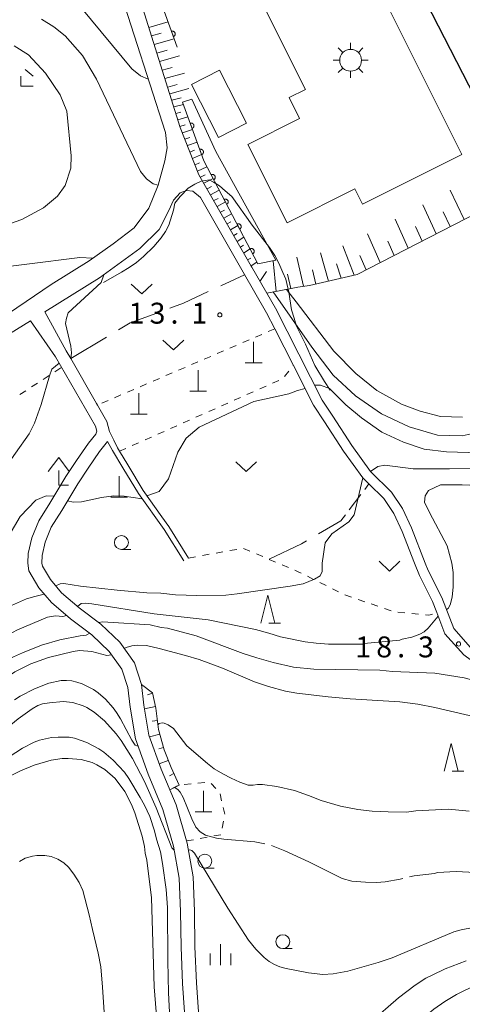
# Model space of a CAD drawing. Units: millimetres. Extents: x -82000 to -80000, y 31500 to 33000.
# Drawn here: x -80622 to -80543, y 32269 to 32445 of the extents above; entities that cross this region are included whole.
import ezdxf

# ---------------------------------------------------------------- set-up
doc = ezdxf.new("R2010")
doc.units = ezdxf.units.MM
for name, color, linetype, lineweight in [('210100_道路縁（街区線）', 7, 'Continuous', 15), ('300100_普通建物', 7, 'Continuous', 15), ('300200_堅ろう建物', 7, 'Continuous', 30), ('354800_工場', 7, 'Continuous', 20), ('420100_墓碑', 7, 'Continuous', 15), ('420400_路傍祠', 7, 'Continuous', 15), ('610111_人工斜面(上)', 7, 'Continuous', 9), ('610199_人工斜面(中)', 7, 'Continuous', 9), ('611000_被覆(直)', 7, 'Continuous', 20), ('611012_被覆(下)', 7, 'Continuous', 9), ('630100_植生界', 7, 'Continuous', 9), ('630200_耕地界', 7, 'Continuous', 9), ('631300_畑', 7, 'Continuous', 9), ('633100_広葉樹林', 7, 'Continuous', 9), ('633200_針葉樹林', 7, 'Continuous', 9), ('633300_竹林', 7, 'Continuous', 9), ('633400_荒地', 7, 'Continuous', 9), ('710100_等高線（計曲線）', 7, 'Continuous', 20), ('710200_等高線（主曲線）', 7, 'Continuous', 9), ('710300_等高線（補助曲線）', 7, 'Continuous', 9), ('731200_図化機測定による標高点', 7, 'Continuous', 20), ('731207_図化機測定による標高点（注記）', 7, 'Continuous', 20)]:
    doc.layers.add(name, color=color, linetype=linetype, lineweight=lineweight)
doc.styles.add('Style-WORKING', font='txt')

msp = doc.modelspace()

# ---------------------------------------------------------------- linework, layer by layer
at = {"layer": '210100_道路縁（街区線）', "flags": 128}
for points in [[(-80549.31, 32347.6), (-80551.79, 32353.94), (-80553.39, 32357.38), (-80555.35, 32360.32), (-80559.11, 32364.06), (-80562.46, 32368.68), (-80565.88, 32373.94), (-80567.76, 32376.84), (-80576.17, 32393.33), (-80580.41, 32400.67), (-80580.52, 32400.87), (-80589.87, 32417.23), (-80593.22, 32425.72), (-80604.72, 32462.36), (-80606.72, 32469.07), (-80615.37, 32498.08), (-80617.5, 32505.22), (-80616.59, 32508.45), (-80595.87, 32514.13), (-80578.78, 32519.24), (-80567.74, 32522.59), (-80565.87, 32523.16), (-80565.04, 32521)], [(-80607.1, 32459.79), (-80595.86, 32424.79), (-80595.57, 32422.07), (-80595.97, 32419.74), (-80597.2, 32415.36), (-80598.86, 32411.24), (-80601.5, 32407.73), (-80605.27, 32404.82), (-80609.57, 32401.79), (-80616.38, 32397.58), (-80651.31, 32373.85), (-80673.67, 32359.65), (-80676.33, 32358.15), (-80684.74, 32353.41), (-80689.13, 32351.66), (-80699.28, 32347.6)], [(-80605.92, 32371.22), (-80606.39, 32373), (-80608.08, 32375.94), (-80608.24, 32376.22), (-80612.86, 32384.27), (-80613.67, 32385.68), (-80617.48, 32392.67), (-80607.7, 32398.73), (-80600.47, 32404.02), (-80596.99, 32407.39), (-80595.26, 32410.85), (-80594.42, 32412.65), (-80593.27, 32413.98), (-80592.11, 32414.42), (-80590.95, 32414.27), (-80589.6, 32413.13), (-80581.97, 32399.77), (-80577.75, 32392.47), (-80576.29, 32389.61), (-80572.94, 32383.03), (-80569.32, 32375.93), (-80567.39, 32372.96), (-80563.95, 32367.66), (-80560.48, 32362.89), (-80559.39, 32361.8), (-80556.75, 32359.17), (-80554.96, 32356.5), (-80553.46, 32353.27), (-80551.23, 32347.6)], [(-80690.72, 32347.6), (-80683.53, 32350.88), (-80672.23, 32357.25), (-80651.18, 32370.6), (-80637.36, 32379.88), (-80627.67, 32386.39), (-80620.08, 32391.06)], [(-80620.54, 32347.6), (-80620.48, 32349.33), (-80619.84, 32352.13), (-80618.58, 32355.2), (-80616.59, 32358.35), (-80613.71, 32363.14), (-80611.81, 32366), (-80609.7, 32369.1), (-80608.37, 32370.73), (-80608.21, 32371.27), (-80608.44, 32372.16), (-80615.59, 32384.6), (-80620.08, 32391.06)], [(-80605.92, 32371.22), (-80605.14, 32369.63), (-80604.49, 32368.29), (-80604.11, 32367.66), (-80602.65, 32365.22), (-80599.89, 32360.61), (-80596.51, 32355.88), (-80595.28, 32354.16), (-80591.72, 32348.52)], [(-80618.02, 32347.6), (-80617.99, 32349), (-80617.45, 32351.37), (-80616.35, 32354.05), (-80614.47, 32357.04), (-80611.6, 32361.8), (-80609.74, 32364.6), (-80607.7, 32367.6), (-80606.25, 32369.4)], [(-80606.25, 32369.4), (-80605.37, 32367.81), (-80603.51, 32364.71), (-80600.72, 32360.07), (-80596.11, 32353.61), (-80592.6, 32348.04)], [(-80620.54, 32347.6), (-80620.37, 32346.21), (-80618.55, 32343.2), (-80616.32, 32340.53), (-80612.9, 32337.64), (-80609.06, 32334.75), (-80605.97, 32331.77), (-80603.7, 32328.6), (-80602.62, 32325.33), (-80602.22, 32321.76), (-80601.26, 32316.11), (-80598.99, 32309.76), (-80596.33, 32303.46), (-80594.44, 32296.84), (-80593.42, 32291.13), (-80593.2, 32285.14), (-80593.09, 32278.76), (-80592.84, 32272.23), (-80592.45, 32267.08), (-80592.38, 32262.45), (-80592.33, 32258.03), (-80592.68, 32255.03), (-80593.26, 32253.51)], [(-80618.02, 32347.6), (-80617.95, 32347.04), (-80616.51, 32344.65), (-80614.54, 32342.3), (-80611.34, 32339.6), (-80607.44, 32336.66), (-80604.07, 32333.42), (-80601.45, 32329.75), (-80600.16, 32325.87), (-80599.75, 32322.11), (-80598.83, 32316.74), (-80596.66, 32310.67), (-80593.97, 32304.29), (-80592, 32297.41), (-80590.93, 32291.39), (-80590.7, 32285.2), (-80590.6, 32278.83), (-80590.34, 32272.37), (-80589.95, 32267.19), (-80589.88, 32262.48), (-80589.83, 32257.9), (-80590.23, 32254.44), (-80590.93, 32252.62)], [(-80551.23, 32347.6), (-80550.36, 32345.39), (-80547.98, 32340.74), (-80547.22, 32338.74), (-80545.77, 32334.92), (-80542.38, 32331.14), (-80537.79, 32327.75), (-80532.04, 32324.62), (-80526.35, 32320.99), (-80520.54, 32316.95), (-80514.57, 32312.35), (-80508.6, 32307.29), (-80501.68, 32303.62), (-80493.91, 32300.53), (-80485.86, 32296.44), (-80477.7, 32292.11), (-80469.4, 32288.16)], [(-80468.08, 32289.53), (-80476.9, 32293.72), (-80485.03, 32298.03), (-80493.17, 32302.17), (-80500.92, 32305.25), (-80507.58, 32308.79), (-80513.44, 32313.76), (-80519.48, 32318.4), (-80525.36, 32322.49), (-80531.12, 32326.17), (-80536.82, 32329.27), (-80541.17, 32332.48), (-80544.21, 32335.88), (-80546.33, 32341.47), (-80548.8, 32346.3), (-80549.31, 32347.6)]]:
    msp.add_lwpolyline(points, dxfattribs=at)
at = {"layer": '300100_普通建物', "flags": 128}
for points in [[(-80582.4, 32455.83), (-80564.64, 32464.69), (-80542.77, 32420.86), (-80560.57, 32411.98), (-80561.91, 32414.68), (-80574.08, 32408.61), (-80581.1, 32422.68), (-80571.83, 32427.31), (-80573.71, 32431.08), (-80570.79, 32432.54), (-80582.4, 32455.83)], [(-80586.18, 32435.98), (-80581.35, 32426.47), (-80586.38, 32423.92), (-80591.21, 32433.43), (-80586.18, 32435.98)]]:
    msp.add_lwpolyline(points, dxfattribs=at)
at = {"layer": '300200_堅ろう建物', "flags": 128}
msp.add_lwpolyline([(-80563.38, 32465.03), (-80555.86, 32450.33), (-80551.4, 32452.61), (-80537.13, 32424.72), (-80518.75, 32434.12), (-80540.55, 32476.72), (-80563.38, 32465.03)], dxfattribs=at)
at = {"layer": '354800_工場'}
for p, q in [((-80564.062, 32439.13), (-80564.89, 32439.958)), ((-80562.68, 32439.702), (-80562.68, 32440.875)), ((-80561.3, 32439.13), (-80560.47, 32439.958)), ((-80564.632, 32437.75), (-80565.805, 32437.75)), ((-80564.062, 32436.368), (-80564.89, 32435.54)), ((-80561.3, 32436.368), (-80560.47, 32435.54)), ((-80560.728, 32437.75), (-80559.555, 32437.75)), ((-80562.68, 32435.798), (-80562.68, 32434.625))]:
    msp.add_line(p, q, dxfattribs=at)
msp.add_circle((-80562.68, 32437.749), 1.953125, dxfattribs=at)
at = {"layer": '420100_墓碑'}
for p, q in [((-80580.07, 32383.5), (-80580.07, 32387.25)), ((-80581.57, 32383.5), (-80578.57, 32383.5)), ((-80590.03, 32378.42), (-80590.03, 32382.17)), ((-80600.67, 32374.33), (-80600.67, 32378.08)), ((-80591.53, 32378.42), (-80588.53, 32378.42)), ((-80602.17, 32374.33), (-80599.17, 32374.33)), ((-80604.19, 32359.45), (-80604.19, 32363.2)), ((-80605.69, 32359.45), (-80602.69, 32359.45)), ((-80589.05, 32303.02), (-80589.05, 32306.77)), ((-80590.55, 32303.02), (-80587.55, 32303.02))]:
    msp.add_line(p, q, dxfattribs=at)
at = {"layer": '420400_路傍祠'}
for p, q in [((-80615.02, 32366.56), (-80616.896, 32364.06)), ((-80615.02, 32366.56), (-80613.146, 32364.06)), ((-80615.02, 32361.56), (-80615.02, 32364.227)), ((-80615.02, 32361.56), (-80613.27, 32361.56))]:
    msp.add_line(p, q, dxfattribs=at)
at = {"layer": '610111_人工斜面(上)', "flags": 128}
for points in [[(-80517.81, 32428.88), (-80516.28, 32426.63), (-80517.2, 32424.39), (-80520.11, 32421.57), (-80529.08, 32416), (-80561.5, 32399.38), (-80570.07, 32397.35), (-80572.17, 32397.07), (-80575.81, 32396.35), (-80577.73, 32396.01), (-80580.41, 32400.67), (-80580.52, 32400.87), (-80589.87, 32417.23), (-80593.22, 32425.72), (-80604.72, 32462.36), (-80606.72, 32469.07)], [(-80600.16, 32325.87), (-80598.23, 32324.38), (-80597.6, 32321.6), (-80597.11, 32317.75), (-80596.13, 32314.16), (-80594.88, 32310.95), (-80593.42, 32307.81)]]:
    msp.add_lwpolyline(points, dxfattribs=at)
at = {"layer": '610199_人工斜面(中)', "flags": 128}
for points in [[(-80598.85, 32443.66), (-80595.42, 32444.65)], [(-80598.37, 32442.13), (-80596.62, 32442.63)], [(-80597.89, 32440.59), (-80594.32, 32441.61)], [(-80597.41, 32439.06), (-80595.59, 32439.57)], [(-80596.93, 32437.53), (-80593.34, 32438.54)], [(-80596.45, 32435.99), (-80594.67, 32436.49)], [(-80595.97, 32434.46), (-80592.46, 32435.44)], [(-80595.48, 32432.93), (-80593.75, 32433.41)], [(-80595.12, 32431.76), (-80591.68, 32432.68)], [(-80594.75, 32430.59), (-80593.04, 32431.03)], [(-80594.38, 32429.42), (-80592.66, 32429.85)], [(-80594.01, 32428.24), (-80593.13, 32428.48)], [(-80593.64, 32427.07), (-80591.84, 32427.59)], [(-80593.28, 32425.89), (-80592.36, 32426.18)], [(-80592.83, 32424.74), (-80591.03, 32425.34)], [(-80592.38, 32423.59), (-80591.5, 32423.91)], [(-80591.93, 32422.45), (-80590.22, 32423.1)], [(-80591.48, 32421.3), (-80590.65, 32421.64)], [(-80591.03, 32420.16), (-80589.41, 32420.85)], [(-80590.57, 32419.01), (-80589.78, 32419.37)], [(-80590.12, 32417.87), (-80588.44, 32418.67)], [(-80589.61, 32416.78), (-80588.75, 32417.2)], [(-80589.01, 32415.73), (-80587.34, 32416.56)], [(-80588.41, 32414.68), (-80587.6, 32415.1)], [(-80587.82, 32413.64), (-80586.23, 32414.46)], [(-80542.32, 32409.22), (-80544.84, 32414.49)], [(-80587.22, 32412.59), (-80586.45, 32413)], [(-80586.62, 32411.55), (-80585.13, 32412.36)], [(-80547.34, 32406.64), (-80549.76, 32411.87)], [(-80586.03, 32410.51), (-80585.3, 32410.91)], [(-80585.43, 32409.46), (-80584.03, 32410.25)], [(-80544.83, 32407.93), (-80546.07, 32410.56)], [(-80584.84, 32408.42), (-80584.15, 32408.81)], [(-80584.24, 32407.38), (-80582.92, 32408.15)], [(-80552.37, 32404.06), (-80554.7, 32409.25)], [(-80549.86, 32405.35), (-80551.04, 32407.96)], [(-80583.65, 32406.33), (-80583.01, 32406.72)], [(-80557.4, 32401.48), (-80559.64, 32406.62)], [(-80583.05, 32405.29), (-80581.81, 32406.04)], [(-80582.45, 32404.25), (-80581.86, 32404.62)], [(-80562.07, 32399.25), (-80564.06, 32404.48)], [(-80554.89, 32402.77), (-80556.03, 32405.35)], [(-80581.86, 32403.2), (-80580.7, 32403.93)], [(-80566.64, 32398.16), (-80568.08, 32403.23)], [(-80559.92, 32400.19), (-80561.02, 32402.75)], [(-80581.15, 32401.95), (-80580.59, 32402.3)], [(-80580.54, 32400.88), (-80579.47, 32401.56)], [(-80576.03, 32396.31), (-80576.59, 32401.83)], [(-80571.11, 32397.24), (-80572.32, 32402.45)], [(-80564.36, 32398.7), (-80565.22, 32401.28)], [(-80578.93, 32398.09), (-80577.76, 32399.9)], [(-80573.39, 32396.83), (-80574.01, 32399.39)], [(-80568.9, 32397.63), (-80569.52, 32400.19)], [(-80598.22, 32324.32), (-80599.07, 32324.02)], [(-80597.66, 32321.88), (-80599.64, 32321.47)], [(-80597.32, 32319.41), (-80598.28, 32319.28)], [(-80596.89, 32316.95), (-80598.72, 32316.45)], [(-80596.23, 32314.54), (-80597.05, 32314.3)], [(-80595.37, 32312.2), (-80596.99, 32311.6)], [(-80594.39, 32309.9), (-80595.18, 32309.48)], [(-80595.11, 32306.99), (-80593.42, 32307.81)]]:
    msp.add_lwpolyline(points, dxfattribs=at)
at = {"layer": '611000_被覆(直)', "flags": 128}
for points in [[(-80593.79, 32440.11), (-80604.22, 32469.17), (-80580.66, 32475.54)], [(-80594.466, 32441.992), (-80594.425, 32442.009), (-80594.386, 32442.029), (-80594.35, 32442.052), (-80594.315, 32442.078), (-80594.283, 32442.108), (-80594.253, 32442.14), (-80594.226, 32442.174), (-80594.203, 32442.211), (-80594.182, 32442.249), (-80594.166, 32442.29), (-80594.152, 32442.331), (-80594.143, 32442.374), (-80594.137, 32442.417), (-80594.134, 32442.461), (-80594.136, 32442.505), (-80594.142, 32442.547), (-80594.151, 32442.59), (-80594.164, 32442.632), (-80594.181, 32442.673), (-80594.201, 32442.711), (-80594.224, 32442.748), (-80594.25, 32442.783), (-80594.279, 32442.815), (-80594.311, 32442.845), (-80594.346, 32442.872), (-80594.382, 32442.895), (-80594.421, 32442.916), (-80594.462, 32442.932), (-80594.503, 32442.946), (-80594.546, 32442.955), (-80594.589, 32442.961), (-80594.632, 32442.963), (-80594.676, 32442.961), (-80594.719, 32442.955), (-80594.761, 32442.947), (-80594.803, 32442.934)], [(-80594.803, 32442.934), (-80594.466, 32441.992)], [(-80579.32, 32401.29), (-80588.99, 32419.72), (-80592.81, 32430.27)], [(-80591.096, 32425.538), (-80591.056, 32425.554), (-80591.017, 32425.575), (-80590.981, 32425.597), (-80590.946, 32425.624), (-80590.914, 32425.654), (-80590.884, 32425.686), (-80590.857, 32425.72), (-80590.834, 32425.757), (-80590.813, 32425.795), (-80590.797, 32425.836), (-80590.783, 32425.877), (-80590.774, 32425.92), (-80590.769, 32425.964), (-80590.767, 32426.007), (-80590.769, 32426.051), (-80590.774, 32426.093), (-80590.783, 32426.136), (-80590.797, 32426.178), (-80590.813, 32426.219), (-80590.834, 32426.257), (-80590.856, 32426.293), (-80590.883, 32426.328), (-80590.913, 32426.36), (-80590.945, 32426.39), (-80590.979, 32426.417), (-80591.016, 32426.44), (-80591.054, 32426.461), (-80591.095, 32426.477), (-80591.136, 32426.491), (-80591.179, 32426.5), (-80591.223, 32426.505), (-80591.266, 32426.508), (-80591.31, 32426.506), (-80591.352, 32426.5), (-80591.395, 32426.491), (-80591.437, 32426.478)], [(-80591.437, 32426.478), (-80591.096, 32425.538)], [(-80589.394, 32420.836), (-80589.353, 32420.853), (-80589.315, 32420.873), (-80589.279, 32420.896), (-80589.244, 32420.923), (-80589.212, 32420.952), (-80589.182, 32420.984), (-80589.155, 32421.019), (-80589.132, 32421.056), (-80589.111, 32421.094), (-80589.095, 32421.135), (-80589.081, 32421.176), (-80589.072, 32421.219), (-80589.067, 32421.262), (-80589.064, 32421.306), (-80589.066, 32421.35), (-80589.072, 32421.392), (-80589.081, 32421.435), (-80589.094, 32421.477), (-80589.111, 32421.517), (-80589.131, 32421.556), (-80589.154, 32421.592), (-80589.181, 32421.627), (-80589.21, 32421.659), (-80589.242, 32421.689), (-80589.277, 32421.716), (-80589.314, 32421.739), (-80589.352, 32421.76), (-80589.393, 32421.776), (-80589.434, 32421.79), (-80589.477, 32421.799), (-80589.52, 32421.804), (-80589.564, 32421.807), (-80589.608, 32421.804), (-80589.65, 32421.799), (-80589.693, 32421.79), (-80589.735, 32421.777)], [(-80589.735, 32421.777), (-80589.394, 32420.836)], [(-80587.218, 32416.344), (-80587.18, 32416.366), (-80587.145, 32416.391), (-80587.112, 32416.419), (-80587.081, 32416.45), (-80587.053, 32416.483), (-80587.028, 32416.519), (-80587.006, 32416.557), (-80586.989, 32416.596), (-80586.973, 32416.637), (-80586.963, 32416.68), (-80586.954, 32416.723), (-80586.951, 32416.766), (-80586.952, 32416.81), (-80586.955, 32416.853), (-80586.963, 32416.897), (-80586.975, 32416.938), (-80586.989, 32416.979), (-80587.008, 32417.019), (-80587.03, 32417.057), (-80587.056, 32417.092), (-80587.083, 32417.125), (-80587.114, 32417.156), (-80587.148, 32417.184), (-80587.184, 32417.209), (-80587.221, 32417.231), (-80587.261, 32417.249), (-80587.302, 32417.264), (-80587.345, 32417.275), (-80587.387, 32417.283), (-80587.431, 32417.286), (-80587.474, 32417.286), (-80587.518, 32417.282), (-80587.561, 32417.274), (-80587.602, 32417.263), (-80587.643, 32417.248), (-80587.683, 32417.229)], [(-80587.683, 32417.229), (-80587.218, 32416.344)], [(-80584.895, 32411.916), (-80584.857, 32411.938), (-80584.822, 32411.964), (-80584.789, 32411.991), (-80584.758, 32412.022), (-80584.73, 32412.056), (-80584.705, 32412.092), (-80584.683, 32412.129), (-80584.666, 32412.169), (-80584.65, 32412.21), (-80584.639, 32412.253), (-80584.631, 32412.295), (-80584.628, 32412.339), (-80584.629, 32412.383), (-80584.632, 32412.426), (-80584.64, 32412.469), (-80584.652, 32412.51), (-80584.666, 32412.551), (-80584.685, 32412.591), (-80584.707, 32412.629), (-80584.732, 32412.665), (-80584.76, 32412.698), (-80584.791, 32412.729), (-80584.825, 32412.756), (-80584.86, 32412.781), (-80584.898, 32412.804), (-80584.938, 32412.821), (-80584.979, 32412.837), (-80585.021, 32412.847), (-80585.064, 32412.855), (-80585.108, 32412.858), (-80585.151, 32412.858), (-80585.195, 32412.855), (-80585.238, 32412.847), (-80585.279, 32412.835), (-80585.32, 32412.82), (-80585.36, 32412.802)], [(-80585.36, 32412.802), (-80584.895, 32411.916)], [(-80582.572, 32407.489), (-80582.534, 32407.511), (-80582.499, 32407.536), (-80582.466, 32407.564), (-80582.435, 32407.595), (-80582.407, 32407.628), (-80582.382, 32407.664), (-80582.36, 32407.702), (-80582.342, 32407.741), (-80582.327, 32407.782), (-80582.316, 32407.825), (-80582.308, 32407.868), (-80582.305, 32407.911), (-80582.305, 32407.955), (-80582.309, 32407.998), (-80582.317, 32408.042), (-80582.329, 32408.083), (-80582.343, 32408.124), (-80582.362, 32408.164), (-80582.384, 32408.202), (-80582.409, 32408.237), (-80582.437, 32408.27), (-80582.468, 32408.301), (-80582.502, 32408.329), (-80582.537, 32408.354), (-80582.575, 32408.376), (-80582.615, 32408.394), (-80582.656, 32408.409), (-80582.698, 32408.42), (-80582.741, 32408.428), (-80582.784, 32408.431), (-80582.828, 32408.431), (-80582.872, 32408.427), (-80582.915, 32408.419), (-80582.956, 32408.407), (-80582.997, 32408.393), (-80583.037, 32408.374)], [(-80583.037, 32408.374), (-80582.572, 32407.489)], [(-80580.249, 32403.061), (-80580.211, 32403.083), (-80580.176, 32403.109), (-80580.143, 32403.136), (-80580.112, 32403.167), (-80580.084, 32403.201), (-80580.059, 32403.237), (-80580.037, 32403.274), (-80580.019, 32403.314), (-80580.004, 32403.355), (-80579.993, 32403.397), (-80579.985, 32403.44), (-80579.982, 32403.484), (-80579.982, 32403.527), (-80579.986, 32403.571), (-80579.994, 32403.614), (-80580.005, 32403.655), (-80580.02, 32403.696), (-80580.039, 32403.736), (-80580.061, 32403.774), (-80580.086, 32403.809), (-80580.114, 32403.842), (-80580.145, 32403.874), (-80580.178, 32403.901), (-80580.214, 32403.926), (-80580.252, 32403.948), (-80580.292, 32403.966), (-80580.333, 32403.982), (-80580.375, 32403.992), (-80580.418, 32404), (-80580.461, 32404.003), (-80580.505, 32404.003), (-80580.548, 32403.999), (-80580.592, 32403.991), (-80580.633, 32403.98), (-80580.674, 32403.965), (-80580.714, 32403.947)], [(-80580.714, 32403.947), (-80580.249, 32403.061)]]:
    msp.add_lwpolyline(points, dxfattribs=at)
at = {"layer": '611012_被覆(下)', "flags": 128}
msp.add_lwpolyline([(-80592.81, 32430.27), (-80591.14, 32430.8), (-80586.85, 32421.42), (-80576.07, 32401.94), (-80579.32, 32401.29)], dxfattribs=at)
at = {"layer": '630100_植生界'}
for p, q in [((-80578.587, 32388.622), (-80579.735, 32388.129)), ((-80576.29, 32389.61), (-80577.438, 32389.116)), ((-80580.883, 32387.635), (-80582.032, 32387.141)), ((-80585.477, 32385.66), (-80586.625, 32385.166)), ((-80583.18, 32386.647), (-80584.328, 32386.153)), ((-80590.07, 32383.684), (-80591.218, 32383.191)), ((-80587.773, 32384.672), (-80588.922, 32384.178)), ((-80615.69, 32381.91), (-80614.642, 32382.591)), ((-80594.663, 32381.709), (-80595.812, 32381.216)), ((-80592.367, 32382.697), (-80593.515, 32382.203)), ((-80574.551, 32381.042), (-80573.764, 32382.013)), ((-80572.977, 32382.984), (-80572.94, 32383.03)), ((-80619.883, 32379.186), (-80618.835, 32379.867)), ((-80617.787, 32380.548), (-80616.739, 32381.229)), ((-80599.257, 32379.734), (-80600.405, 32379.24)), ((-80596.96, 32380.722), (-80598.108, 32380.228)), ((-80576.698, 32379.849), (-80575.554, 32380.354)), ((-80621.98, 32377.824), (-80620.931, 32378.505)), ((-80601.553, 32378.747), (-80602.702, 32378.253)), ((-80581.272, 32377.83), (-80580.128, 32378.334)), ((-80578.985, 32378.839), (-80577.841, 32379.344)), ((-80606.147, 32376.771), (-80607.295, 32376.278)), ((-80603.85, 32377.759), (-80604.998, 32377.265)), ((-80585.843, 32375.803), (-80584.701, 32376.312)), ((-80583.559, 32376.82), (-80582.415, 32377.325)), ((-80588.126, 32374.785), (-80586.984, 32375.294)), ((-80592.693, 32372.749), (-80591.551, 32373.258)), ((-80590.409, 32373.767), (-80589.268, 32374.276)), ((-80597.26, 32370.713), (-80596.118, 32371.222)), ((-80594.976, 32371.731), (-80593.835, 32372.24)), ((-80601.827, 32368.678), (-80600.685, 32369.187)), ((-80599.543, 32369.696), (-80598.401, 32370.205)), ((-80604.11, 32367.66), (-80602.968, 32368.169)), ((-80586.799, 32349.403), (-80585.568, 32349.624)), ((-80584.338, 32349.845), (-80583.108, 32350.066)), ((-80581.883, 32350.233), (-80580.733, 32349.744)), ((-80591.72, 32348.52), (-80590.49, 32348.741)), ((-80589.259, 32348.962), (-80588.029, 32349.182)), ((-80579.582, 32349.256), (-80578.432, 32348.767)), ((-80577.281, 32348.278), (-80576.13, 32347.79)), ((-80574.979, 32347.303), (-80573.828, 32346.815)), ((-80570.427, 32345.24), (-80569.309, 32344.681)), ((-80568.191, 32344.123), (-80567.073, 32343.564)), ((-80565.954, 32343.006), (-80564.836, 32342.447)), ((-80563.715, 32341.895), (-80562.532, 32341.493)), ((-80561.348, 32341.091), (-80560.164, 32340.689)), ((-80558.981, 32340.287), (-80557.797, 32339.885)), ((-80556.614, 32339.483), (-80555.43, 32339.081)), ((-80554.223, 32338.787), (-80552.979, 32338.674)), ((-80551.734, 32338.56), (-80550.489, 32338.446)), ((-80593.751, 32307.65), (-80594.875, 32307.104)), ((-80591.299, 32308.035), (-80592.542, 32307.903)), ((-80588.813, 32308.299), (-80590.056, 32308.167)), ((-80586.84, 32307.19), (-80587.693, 32308.104)), ((-80585.802, 32305.005), (-80586.089, 32306.221)), ((-80585.23, 32302.571), (-80585.516, 32303.788)), ((-80585.695, 32300.115), (-80585.463, 32301.343)), ((-80589.651, 32298.243), (-80588.422, 32298.469)), ((-80587.193, 32298.696), (-80585.963, 32298.922)), ((-80592.11, 32297.79), (-80590.881, 32298.016))]:
    msp.add_line(p, q, dxfattribs=at)
at = {"layer": '630100_植生界', "flags": 128}
for points in [[(-80572.677, 32346.328), (-80572.21, 32346.13), (-80571.546, 32345.798)], [(-80549.244, 32338.332), (-80548.67, 32338.28), (-80548.028, 32338.484)]]:
    msp.add_lwpolyline(points, dxfattribs=at)
at = {"layer": '630200_耕地界'}
for p, q in [((-80585.963, 32397.331), (-80581.71, 32399.32)), ((-80612.86, 32384.27), (-80606.432, 32388.134)), ((-80560.153, 32360.797), (-80559.39, 32361.8)), ((-80562.928, 32357.149), (-80560.847, 32359.885))]:
    msp.add_line(p, q, dxfattribs=at)
at = {"layer": '630200_耕地界', "flags": 128}
for points in [[(-80595.107, 32393.3), (-80592.64, 32394.21), (-80588.228, 32396.273)], [(-80604.289, 32389.422), (-80602.18, 32390.69), (-80597.453, 32392.434)], [(-80568.434, 32352.87), (-80564.41, 32355.2), (-80563.621, 32356.237)], [(-80577.31, 32348.29), (-80571.51, 32351.09), (-80570.595, 32351.62)]]:
    msp.add_lwpolyline(points, dxfattribs=at)
at = {"layer": '631300_畑', "flags": 128}
for points in [[(-80602.015, 32397.635), (-80600.14, 32395.885), (-80598.265, 32397.635)], [(-80596.335, 32387.605), (-80594.46, 32385.855), (-80592.585, 32387.605)], [(-80583.285, 32365.755), (-80581.41, 32364.005), (-80579.535, 32365.755)], [(-80557.595, 32347.935), (-80555.72, 32346.185), (-80553.845, 32347.935)]]:
    msp.add_lwpolyline(points, dxfattribs=at)
at = {"layer": '633100_広葉樹林'}
for p, q in [((-80603.78, 32350.04), (-80602.113, 32350.04)), ((-80588.81, 32292.93), (-80587.143, 32292.93)), ((-80574.84, 32278.49), (-80573.173, 32278.49))]:
    msp.add_line(p, q, dxfattribs=at)
for centre in [(-80603.78, 32351.29), (-80588.81, 32294.18), (-80574.84, 32279.74)]:
    msp.add_circle(centre, 1.249875, dxfattribs=at)
at = {"layer": '633200_針葉樹林'}
for p, q in [((-80577.342, 32336.86), (-80575.258, 32336.86)), ((-80544.471, 32310.28), (-80542.387, 32310.28))]:
    msp.add_line(p, q, dxfattribs=at)
at = {"layer": '633200_針葉樹林', "flags": 128}
for points in [[(-80578.8, 32336.86), (-80577.55, 32341.86), (-80576.3, 32336.86)], [(-80545.929, 32310.28), (-80544.679, 32315.28), (-80543.429, 32310.28)]]:
    msp.add_lwpolyline(points, dxfattribs=at)
at = {"layer": '633300_竹林'}
for p, q in [((-80621.83, 32433.09), (-80621.83, 32434.89)), ((-80621.043, 32436.09), (-80619.58, 32434.89)), ((-80621.83, 32433.09), (-80619.58, 32433.09))]:
    msp.add_line(p, q, dxfattribs=at)
at = {"layer": '633400_荒地'}
for p, q in [((-80586.01, 32275.545), (-80586.01, 32279.295)), ((-80587.884, 32275.545), (-80587.884, 32277.645)), ((-80584.134, 32275.545), (-80584.134, 32277.645))]:
    msp.add_line(p, q, dxfattribs=at)
at = {"layer": '710100_等高線（計曲線）', "flags": 128}
for points in [[(-80668.77, 32433.79), (-80665.51, 32435.68), (-80658.66, 32439.66), (-80651.69, 32443.31), (-80637.73, 32449.57), (-80633.14, 32451.23), (-80627.11, 32452.5), (-80621.88, 32452.34), (-80618.55, 32451.55), (-80614.27, 32449.57), (-80610.86, 32447.03), (-80601.9, 32436.25), (-80600.33, 32434.94), (-80598.95, 32434.39)], [(-80574.17, 32396.67), (-80572.43, 32394.43), (-80565.72, 32385.58), (-80561.75, 32381.61), (-80558.01, 32378.56), (-80553.58, 32376.12), (-80550.23, 32374.82), (-80546.56, 32373.91), (-80542.6, 32373.75)], [(-80534.13, 32325.76), (-80534.81, 32325.41), (-80536.45, 32325.48), (-80542.33, 32327.05), (-80547.57, 32327.88), (-80555.15, 32328.18), (-80557.45, 32328.4), (-80569.26, 32328.6), (-80572.9, 32328.98), (-80576.58, 32329.79), (-80579.49, 32330.6), (-80581.94, 32331.41), (-80590.35, 32334.55), (-80595.49, 32335.93), (-80596.62, 32336.07), (-80598.62, 32336.52), (-80606.2, 32337), (-80607.17, 32337.06), (-80607.85, 32336.97)], [(-80609.46, 32335.05), (-80610.12, 32334.67), (-80611.16, 32334.55), (-80614.79, 32333.87), (-80618.12, 32332.88), (-80621.51, 32331.54), (-80623.14, 32330.78), (-80626.01, 32329.17), (-80628.19, 32327.68), (-80629.99, 32326.19), (-80636.24, 32319.13), (-80637.88, 32316.77), (-80639.18, 32314.85), (-80646.98, 32301.42), (-80649.31, 32297.85), (-80650.12, 32296.47), (-80652.5, 32292.92), (-80656.83, 32285.02), (-80658.52, 32282.36), (-80661.52, 32278.19), (-80663.5, 32275.89), (-80665.07, 32273.88), (-80669.84, 32268.71), (-80671.98, 32266.59)], [(-80623.92, 32309.35), (-80621.88, 32310.34), (-80619.4, 32311.39), (-80616.35, 32312.3), (-80614.42, 32312.56), (-80613.34, 32312.58), (-80610.99, 32312.38), (-80609.03, 32311.84), (-80608.21, 32311.47), (-80606.73, 32310.59), (-80604.88, 32308.97), (-80603.16, 32306.64), (-80601.97, 32304.32), (-80601.38, 32302.84), (-80600.06, 32298.67), (-80599.66, 32296.81), (-80599.54, 32295.63), (-80599.22, 32294.35), (-80598.38, 32287.58), (-80597.89, 32271.66), (-80597.52, 32267.16)], [(-80588.96, 32223.82), (-80586.03, 32226.04), (-80583.42, 32228.52), (-80579.5, 32232.77), (-80575.81, 32236.32), (-80571.26, 32241.14), (-80566.59, 32246.53), (-80565.57, 32248.08), (-80563.16, 32251.18), (-80561.74, 32253.27), (-80559.27, 32256.46), (-80556.87, 32259.3), (-80554.32, 32262.04), (-80549.8, 32265.96), (-80547.74, 32267.63), (-80545.8, 32269), (-80543.68, 32270.27), (-80540.18, 32272.02)]]:
    msp.add_lwpolyline(points, dxfattribs=at)
at = {"layer": '710200_等高線（主曲線）', "flags": 128}
for points in [[(-80618.08, 32445.13), (-80615.86, 32443.78), (-80613.87, 32442.12), (-80610.77, 32438.59), (-80608.25, 32434.35), (-80600.33, 32417.82), (-80599.29, 32416.51), (-80598.1, 32415.59), (-80597.2, 32415.36)], [(-80622.99, 32440.37), (-80620.45, 32438.71), (-80617.36, 32435.46), (-80614.75, 32431.57), (-80613.56, 32428.64), (-80612.76, 32420.63), (-80612.84, 32418.41), (-80613.87, 32415.32), (-80615.22, 32413.42), (-80617.76, 32411.28), (-80621.64, 32409.22), (-80629.17, 32406.6)], [(-80606.97, 32397.93), (-80603.76, 32399.76), (-80602.38, 32400.59), (-80601.09, 32401.51), (-80599.79, 32402.57), (-80597.95, 32404.4), (-80596.65, 32405.93), (-80595.88, 32407.07), (-80595.27, 32408.22), (-80594.42, 32410.89), (-80594.19, 32412.11), (-80593.27, 32413.33), (-80591.82, 32414.85), (-80590.59, 32415.54), (-80589.45, 32416.07), (-80588.68, 32416.22), (-80588.07, 32416.3), (-80587.24, 32415.91), (-80586.17, 32415.22), (-80585.18, 32414.38), (-80583.96, 32413.31), (-80580.32, 32408.18), (-80577.2, 32404.2), (-80576.29, 32402.75), (-80575.53, 32401.37), (-80574.85, 32399.69), (-80574.32, 32398.54), (-80573.79, 32396.18), (-80573.27, 32393.04), (-80572.81, 32391.51), (-80572.36, 32390.06), (-80570.77, 32386.85), (-80569.1, 32383.03), (-80567.35, 32380.19), (-80566.37, 32378.59), (-80566.37, 32378.67)], [(-80608.91, 32402.26), (-80611.23, 32402.4), (-80630.28, 32400.02)], [(-80612.86, 32384.27), (-80612.75, 32385.29), (-80612.86, 32386.49), (-80613.79, 32390.59), (-80613.62, 32391.5), (-80613.32, 32392.49), (-80607.41, 32397.93), (-80606.93, 32399.3)], [(-80576.56, 32396.22), (-80569.64, 32386.33), (-80565.79, 32381.31), (-80561.79, 32377.62), (-80557.17, 32374.35), (-80552.19, 32372.02), (-80547.11, 32370.56), (-80542.7, 32370.41), (-80538.39, 32371.4), (-80533.67, 32372.74), (-80529.46, 32373), (-80524.53, 32372.69), (-80519.55, 32372.02), (-80514.67, 32370.41), (-80508.29, 32367.04), (-80502.79, 32363.92), (-80497.81, 32360.65), (-80495.37, 32358.06), (-80492.88, 32353.49), (-80491.27, 32349.76), (-80490.17, 32347.6)], [(-80633.16, 32347.6), (-80630.98, 32354.21), (-80625.21, 32363.88), (-80620.29, 32370.77), (-80619.33, 32372.69), (-80618.14, 32376.03), (-80616.65, 32381.16), (-80616.24, 32382.35), (-80614.93, 32383.44)], [(-80599.22, 32359.68), (-80596.99, 32360.47), (-80595.32, 32362.69), (-80593.66, 32367.52), (-80592.15, 32369.98), (-80589.86, 32371.96), (-80580.03, 32376.56), (-80573.79, 32377.93), (-80572.2, 32378.53), (-80570.82, 32378.89)], [(-80569.12, 32379.49), (-80568.08, 32379.48), (-80566.48, 32378.94), (-80563.57, 32375.97), (-80560.74, 32373.63), (-80557.08, 32371.07), (-80553.22, 32369.28), (-80549.49, 32368.04), (-80545.48, 32367.55), (-80541.55, 32367.41), (-80537.41, 32368.17), (-80533.06, 32369.42), (-80528.71, 32370.04), (-80524.36, 32369.62), (-80518.91, 32368.59), (-80513.73, 32366.59), (-80505.86, 32362.03), (-80499.23, 32356.58), (-80495.16, 32351.4), (-80492.9, 32347.6)], [(-80559.11, 32364.06), (-80557.81, 32364.9), (-80556.56, 32365.14), (-80551.49, 32364.51), (-80544.93, 32364.51), (-80540.38, 32364.58), (-80536.86, 32365.27), (-80532.78, 32366.65), (-80528.99, 32367.35), (-80524.84, 32367), (-80520.98, 32366.03), (-80516.28, 32364.1), (-80511.94, 32361.89), (-80507.31, 32358.85), (-80502.96, 32355.47), (-80498.89, 32351.12), (-80496.19, 32347.6)], [(-80544.53, 32347.6), (-80545.36, 32350.7), (-80548.56, 32356.66), (-80549.43, 32358.56), (-80549.35, 32359.67), (-80548.71, 32360.63), (-80546.57, 32361.66), (-80542.66, 32361.63), (-80541.42, 32361.58), (-80538.65, 32361.82), (-80536.17, 32362.72), (-80532.85, 32363.82), (-80529.06, 32364.65), (-80524.71, 32364.03), (-80518.08, 32361.62), (-80513.11, 32359.2), (-80508.62, 32356.09), (-80504.48, 32353.06), (-80501.93, 32350.36), (-80499.62, 32347.6)], [(-80567.77, 32347.6), (-80567.26, 32351.27), (-80566.07, 32352.86), (-80562.98, 32355), (-80562.03, 32356.27), (-80560.48, 32362.89)], [(-80627.11, 32347.6), (-80623.96, 32352.48), (-80621.91, 32355.96), (-80619.1, 32358.91), (-80617.28, 32359.66), (-80615.83, 32359.63)], [(-80613.41, 32358.8), (-80612.42, 32358.54), (-80610.92, 32358.59), (-80607.34, 32359.39), (-80605.14, 32359.66), (-80603.31, 32359.6), (-80600.05, 32359.13)], [(-80567.77, 32347.6), (-80567.79, 32346.12), (-80568.17, 32345.33), (-80569.17, 32344.7), (-80571.18, 32343.9), (-80573.53, 32343.45), (-80583.05, 32342.07), (-80585.05, 32341.89), (-80590.27, 32341.82), (-80594.07, 32341.95), (-80596.7, 32342.2), (-80599.21, 32342.25), (-80604.56, 32342.75), (-80611.12, 32343.46), (-80614.08, 32343.94), (-80614.77, 32343.87), (-80615.55, 32343.53), (-80615.56, 32343.52)], [(-80545.5, 32339.28), (-80545.22, 32339.48), (-80544.81, 32340.13), (-80544.48, 32341.52), (-80544.28, 32343.33), (-80544.32, 32345.91), (-80544.53, 32347.6)], [(-80617.64, 32342.11), (-80617.84, 32341.98), (-80619.28, 32341.65), (-80620.79, 32341.18), (-80623.49, 32340.03)], [(-80611.63, 32339.84), (-80611.01, 32340.37), (-80610.29, 32340.4), (-80609.1, 32340.28), (-80597.91, 32338.49), (-80588.24, 32337.44), (-80579.76, 32335.69), (-80577.37, 32335.05), (-80575.23, 32334.39), (-80570.83, 32333.52), (-80568.85, 32333.24), (-80566.67, 32333.07), (-80560.55, 32333.06), (-80560.37, 32333.17), (-80559.66, 32333.27), (-80553.89, 32333.82), (-80553.44, 32333.99), (-80551.71, 32334.31), (-80550.26, 32334.84), (-80549.52, 32335.29), (-80548.79, 32335.93), (-80546.97, 32338.07)], [(-80674.36, 32266.75), (-80670.46, 32270.43), (-80667.07, 32273.86), (-80664.35, 32277.15), (-80662.54, 32279.6), (-80658.4, 32285.78), (-80656.29, 32289.1), (-80653.48, 32294.25), (-80652.06, 32296.53), (-80647.56, 32305.29), (-80640.2, 32317.54), (-80638.36, 32320.44), (-80637.42, 32321.75), (-80633.54, 32326.51), (-80632.17, 32327.97), (-80627.97, 32332.03), (-80625.81, 32333.64), (-80624.22, 32334.67), (-80622.39, 32335.64), (-80617.04, 32337.89), (-80615.59, 32338.13), (-80614.25, 32338.01), (-80613.59, 32338.23)], [(-80540.44, 32320.05), (-80547.58, 32321.72), (-80550.64, 32322.33), (-80553.88, 32322.72), (-80562.78, 32323.28), (-80566.71, 32323.63), (-80572.33, 32324.27), (-80574.38, 32324.63), (-80577.41, 32325.46), (-80579.93, 32326.33), (-80585.64, 32328.79), (-80589.82, 32330.32), (-80592.27, 32331.07), (-80596.99, 32332.32), (-80599.3, 32332.81), (-80600.86, 32332.87), (-80601.93, 32332.77), (-80602.9, 32332.49), (-80603.27, 32332.3)], [(-80605.53, 32331.16), (-80606.4, 32331.05), (-80609.05, 32331.78), (-80611.27, 32331.95), (-80612.43, 32331.77), (-80616.87, 32330.71), (-80620.01, 32329.54), (-80622.88, 32328.11), (-80624.76, 32326.89), (-80626.28, 32325.64), (-80630.86, 32321.19), (-80632.64, 32319.23), (-80636.03, 32314.87), (-80643.02, 32303.61), (-80646.1, 32299.31), (-80648.06, 32296.28), (-80650.51, 32291.73), (-80652.08, 32289.26), (-80654.57, 32284.92), (-80656.53, 32281.23), (-80658.89, 32277.57), (-80660.26, 32275.75), (-80666.22, 32268.76), (-80667.75, 32267.12)], [(-80622.93, 32323.09), (-80621.9, 32323.75), (-80619.38, 32325.07), (-80616.77, 32326.1), (-80614.58, 32326.55), (-80613.6, 32326.58), (-80612.68, 32326.49), (-80611.77, 32326.28), (-80610.79, 32325.94), (-80608.77, 32324.93), (-80607.93, 32324.38), (-80606.65, 32323.22), (-80605.28, 32321.67), (-80604.65, 32320.82), (-80603.94, 32319.67), (-80601.92, 32315.89), (-80601.28, 32314.99), (-80600.99, 32314.86), (-80600.81, 32314.85)], [(-80657.43, 32268.05), (-80649.17, 32279.58), (-80645.88, 32285), (-80644.82, 32287.1), (-80644.04, 32288.27), (-80639.49, 32296.31), (-80635.99, 32301.97), (-80632.81, 32306.99), (-80629.71, 32311.76), (-80626.61, 32315.72), (-80624.57, 32317.83), (-80622.31, 32319.71), (-80619.79, 32321.49), (-80618.77, 32322.06)], [(-80618.77, 32322.06), (-80617.95, 32322.38), (-80616.67, 32322.58), (-80614.24, 32322.77), (-80612.48, 32322.64), (-80610.61, 32322.04), (-80609.99, 32321.75), (-80608.66, 32320.89), (-80606.81, 32319.34), (-80604.71, 32316.99), (-80603.8, 32315.8), (-80601.78, 32312.57), (-80599.62, 32308.44), (-80597.54, 32303.75), (-80594.74, 32296.56), (-80594.33, 32296.14), (-80594.32, 32296.13)], [(-80597.22, 32318.6), (-80597.02, 32318.84), (-80596.46, 32318.97), (-80596.11, 32318.93), (-80595.38, 32318.64), (-80594.41, 32317.94), (-80592.06, 32314.87), (-80588.33, 32311.71), (-80587.12, 32310.7), (-80585.59, 32309.84), (-80584.12, 32309.06), (-80582.55, 32308.32), (-80581.08, 32307.82), (-80580.16, 32307.79), (-80579.4, 32307.91), (-80578.48, 32307.92), (-80575.91, 32307.54), (-80572.73, 32306.82), (-80570.26, 32305.92), (-80567.96, 32305.04), (-80564.52, 32304.05), (-80561.39, 32303.43), (-80558.83, 32303.14), (-80555.93, 32302.99), (-80552.66, 32302.98), (-80551.01, 32303.19), (-80545.16, 32303.47), (-80541.43, 32303.13)], [(-80594.47, 32254.33), (-80595.33, 32270.57), (-80595.47, 32276.33), (-80595.52, 32285.85), (-80595.75, 32289.08), (-80596.39, 32293.73), (-80596.77, 32295.83), (-80597.47, 32298.1), (-80597.82, 32299.62), (-80598.68, 32302.16), (-80599.64, 32304.19), (-80600.41, 32305.56), (-80602.45, 32308.97), (-80603.24, 32310.12), (-80605.23, 32312.27), (-80606.93, 32313.72), (-80607.81, 32314.31), (-80609.98, 32315.44), (-80612.2, 32316.23), (-80613.16, 32316.39), (-80615.14, 32316.42), (-80616.28, 32316.32), (-80618.47, 32315.87), (-80619.43, 32315.52), (-80621.49, 32314.45), (-80623.88, 32312.9)], [(-80622.03, 32294.14), (-80621.01, 32294.72), (-80619.72, 32295.07), (-80618.96, 32295.17), (-80617.52, 32295.19), (-80616.37, 32294.99), (-80615.18, 32294.52), (-80614.1, 32293.89), (-80613.27, 32293.12), (-80612.28, 32291.84), (-80611.35, 32290.37), (-80610.7, 32288.92), (-80609.55, 32284.53), (-80608.94, 32281.92), (-80607.92, 32277.68), (-80607.49, 32275.22), (-80607.16, 32271.59), (-80606.71, 32264.44)], [(-80591.78, 32296.16), (-80591.49, 32296.18), (-80591.13, 32296.06), (-80590.7, 32295.62), (-80584.67, 32285.74), (-80580.98, 32279.98), (-80579.67, 32278.41), (-80578.16, 32276.92), (-80577.27, 32276.2), (-80576.33, 32275.64), (-80575.36, 32275.24), (-80574.21, 32274.93), (-80570.21, 32274.18), (-80567.66, 32273.87), (-80565.81, 32274), (-80563.2, 32274.45), (-80557.72, 32275.98), (-80555.22, 32276.87), (-80544.16, 32281.48), (-80542.88, 32281.86), (-80540.72, 32282.28)], [(-80541.96, 32276.29), (-80545.73, 32274.89), (-80548.05, 32273.76), (-80549.19, 32273.18), (-80551.09, 32271.95), (-80554.1, 32269.7)], [(-80554.1, 32269.7), (-80559.16, 32265.22)]]:
    msp.add_lwpolyline(points, dxfattribs=at)
at = {"layer": '710300_等高線（補助曲線）', "flags": 128}
for points in [[(-80578.079, 32297.264), (-80579.83, 32297.65), (-80585.42, 32298.09), (-80586.73, 32298.32), (-80588.71, 32298.85), (-80589.65, 32299.43), (-80590.41, 32300.29), (-80591.17, 32301.77), (-80592.68, 32305.57), (-80593.24, 32306.56), (-80593.67, 32307.04), (-80594.16, 32307.32), (-80594.35, 32307.35)], [(-80553.311, 32291.038), (-80553.78, 32290.92), (-80556.51, 32290.46), (-80558.07, 32290.36), (-80560, 32290.38), (-80562.46, 32290.58), (-80564.18, 32291.07), (-80570.19, 32294.06), (-80574.48, 32296.01), (-80576.862, 32296.982)], [(-80527.317, 32290.332), (-80527.77, 32290.44), (-80533.53, 32291.46), (-80538.11, 32292), (-80543.79, 32292.3), (-80547.09, 32292.14), (-80547.62, 32291.99), (-80551.28, 32291.55), (-80552.099, 32291.344)]]:
    msp.add_lwpolyline(points, dxfattribs=at)
at = {"layer": '731200_図化機測定による標高点'}
for centre in [(-80586.13, 32392.11), (-80543.34, 32333.12)]:
    msp.add_circle(centre, 0.375, dxfattribs=at)

# ---------------------------------------------------------------- texts
at = {"layer": '731207_図化機測定による標高点（注記）', "style": 'Style-WORKING'}
for s, p in [('1', (-80602.47, 32390.54)), ('3', (-80598.72, 32390.54)), ('1', (-80591.22, 32390.54)), ('.', (-80594.97, 32390.54)), ('1', (-80561.842, 32330.71)), ('8', (-80558.092, 32330.71)), ('3', (-80550.592, 32330.71)), ('.', (-80554.342, 32330.71))]:
    msp.add_text(s, height=3.75, dxfattribs=at).set_placement(p)

doc.saveas('drawing.dxf')
